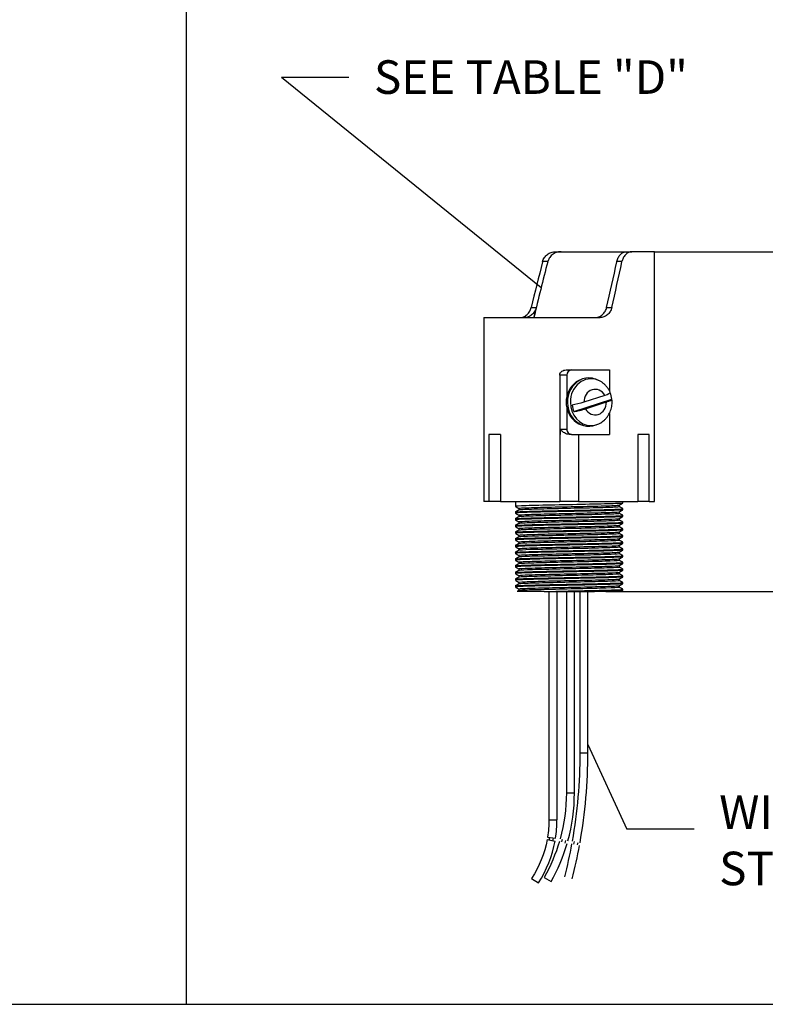
# Model space of a CAD drawing. Units: inches. Extents: x 0 to 17, y 0 to 11.
# Drawn here: x 8.2 to 11, y 3.9 to 7.6 of the extents above; entities that cross this region are included whole.
import ezdxf

# ---------------------------------------------------------------- set-up
doc = ezdxf.new("R2010")
doc.units = ezdxf.units.IN
doc.header["$MEASUREMENT"] = 0
doc.layers.add('DIMS', color=7, linetype='CONTINUOUS')
doc.layers.add('GEOM', color=7, linetype='CONTINUOUS')
doc.styles.add('blockfont', font='simplex.shx')

msp = doc.modelspace()

# ---------------------------------------------------------------- linework, layer by layer
at = {"layer": 'DIMS', "color": 7, "linetype": 'Continuous'}
for p, q in [((8.8, 10.7), (8.8, 3.9)), ((9.4057, 7.3507), (9.1557, 7.3507)), ((10.1216, 6.5676), (9.1557, 7.3507)), ((10.5434, 6.7018), (11.8811, 6.7018)), ((10.3625, 5.4368), (11.8811, 5.4368)), ((10.2959, 4.8668), (10.441, 4.5516)), ((10.691, 4.5516), (10.441, 4.5516)), ((0.3137, 3.9), (12.7937, 3.9))]:
    msp.add_line(p, q, dxfattribs=at)
for points in [[(10.1216, 6.5676), (10.0034, 6.6203), (10.0456, 6.6723), (10.1216, 6.5676)], [(10.2959, 4.8668), (10.3786, 4.7673), (10.3177, 4.7393), (10.2959, 4.8668)]]:
    msp.add_solid(points, dxfattribs=at)
at = {"layer": 'GEOM', "color": 7, "linetype": 'Continuous'}
for p, q in [((10.1758, 6.7018), (10.1959, 6.7018)), ((10.1959, 6.7018), (10.4391, 6.7018)), ((10.4391, 6.7018), (10.4593, 6.7018)), ((10.5434, 6.7018), (10.4593, 6.7018)), ((10.5434, 5.7718), (10.5434, 6.7018)), ((10.1465, 6.6648), (10.1272, 6.6648)), ((10.4227, 6.6648), (10.4035, 6.6648)), ((10.0846, 6.4939), (10.103, 6.4939)), ((10.3657, 6.4939), (10.3846, 6.4939)), ((9.9084, 6.4568), (9.9084, 5.7718)), ((9.9084, 6.4568), (10.341, 6.4568)), ((10.2173, 6.2418), (10.1909, 6.2418)), ((10.1909, 6.2418), (10.1909, 6.0218)), ((10.2145, 6.2618), (10.235, 6.2618)), ((10.2173, 6.2418), (10.2173, 6.1626)), ((10.235, 6.2618), (10.376, 6.2618)), ((10.376, 6.2618), (10.376, 6.1836)), ((10.3325, 6.224), (10.3254, 6.2268)), ((10.3331, 6.2238), (10.3326, 6.224)), ((10.3588, 6.1665), (10.281, 6.1412)), ((10.2432, 6.1067), (10.3851, 6.1529)), ((10.2871, 6.1171), (10.3649, 6.1425)), ((10.2173, 6.1211), (10.2173, 6.0418)), ((10.376, 6.1), (10.376, 6.0218)), ((10.3254, 6.0568), (10.3325, 6.0597)), ((9.9274, 6.0218), (9.9274, 5.7718)), ((9.9701, 6.0218), (9.9274, 6.0218)), ((9.9701, 6.0218), (9.9701, 5.7718)), ((10.1909, 6.0218), (10.1909, 5.7718)), ((10.1942, 6.0218), (10.1909, 6.0218)), ((10.1942, 6.0418), (10.2173, 6.0418)), ((10.1942, 6.0218), (10.1942, 6.0418)), ((10.235, 6.0218), (10.226, 6.0218)), ((10.235, 6.0218), (10.376, 6.0218)), ((10.2609, 6.0218), (10.2609, 5.7718)), ((10.5243, 6.0218), (10.4817, 6.0218)), ((10.4817, 6.0218), (10.4817, 5.7718)), ((10.5243, 5.7718), (10.5243, 6.0218)), ((9.9274, 5.7718), (9.9084, 5.7718)), ((9.9701, 5.7718), (9.9274, 5.7718)), ((9.9701, 5.7718), (10.1909, 5.7718)), ((10.0259, 5.7718), (10.0259, 5.7535)), ((10.2609, 5.7718), (10.1909, 5.7718)), ((10.2609, 5.7718), (10.4817, 5.7718)), ((10.4134, 5.7524), (10.4134, 5.7587)), ((10.4259, 5.766), (10.4259, 5.7718)), ((10.5243, 5.7718), (10.4817, 5.7718)), ((10.5243, 5.7718), (10.5434, 5.7718)), ((10.0259, 5.7326), (10.0259, 5.7285)), ((10.0384, 5.7463), (10.0384, 5.7399)), ((10.0384, 5.7213), (10.0384, 5.7149)), ((10.4134, 5.7274), (10.4134, 5.7337)), ((10.4259, 5.741), (10.4259, 5.7451)), ((10.4259, 5.716), (10.4259, 5.7201)), ((10.0259, 5.7076), (10.0259, 5.7035)), ((10.0259, 5.6826), (10.0259, 5.6785)), ((10.0384, 5.6963), (10.0384, 5.6899)), ((10.4134, 5.7023), (10.4134, 5.7087)), ((10.4134, 5.6774), (10.4134, 5.6837)), ((10.4259, 5.691), (10.4259, 5.6951)), ((10.0259, 5.6576), (10.0259, 5.6535)), ((10.0384, 5.6713), (10.0384, 5.6649)), ((10.0384, 5.6463), (10.0384, 5.6399)), ((10.4134, 5.6524), (10.4134, 5.6587)), ((10.4259, 5.666), (10.4259, 5.6701)), ((10.4259, 5.641), (10.4259, 5.6451)), ((10.0259, 5.6326), (10.0259, 5.6285)), ((10.0384, 5.6213), (10.0384, 5.6149)), ((10.4134, 5.6273), (10.4134, 5.6337)), ((10.4134, 5.6024), (10.4134, 5.6087)), ((10.4259, 5.616), (10.4259, 5.6201)), ((10.0259, 5.6076), (10.0259, 5.6035)), ((10.0259, 5.5826), (10.0259, 5.5785)), ((10.0384, 5.5963), (10.0384, 5.5899)), ((10.4134, 5.5774), (10.4134, 5.5837)), ((10.4259, 5.591), (10.4259, 5.5951)), ((10.0259, 5.5576), (10.0259, 5.5535)), ((10.0384, 5.5713), (10.0384, 5.5649)), ((10.0384, 5.5463), (10.0384, 5.5399)), ((10.4134, 5.5524), (10.4134, 5.5587)), ((10.4259, 5.566), (10.4259, 5.5701)), ((10.4259, 5.541), (10.4259, 5.5451)), ((10.0259, 5.5326), (10.0259, 5.5285)), ((10.0259, 5.5076), (10.0259, 5.5035)), ((10.0384, 5.5213), (10.0384, 5.5149)), ((10.4134, 5.5274), (10.4134, 5.5337)), ((10.4134, 5.5023), (10.4134, 5.5087)), ((10.4259, 5.516), (10.4259, 5.5201)), ((10.0259, 5.4826), (10.0259, 5.4785)), ((10.0384, 5.4963), (10.0384, 5.4899)), ((10.0384, 5.4713), (10.0384, 5.4649)), ((10.4134, 5.4774), (10.4134, 5.4837)), ((10.4259, 5.491), (10.4259, 5.4951)), ((10.4259, 5.466), (10.4259, 5.4701)), ((10.0259, 5.4576), (10.0259, 5.4535)), ((10.0384, 5.4463), (10.0384, 5.4399)), ((10.1327, 5.4368), (10.3201, 5.4368)), ((10.1509, 5.4368), (10.1509, 4.5868)), ((10.1809, 4.5868), (10.1809, 5.4368)), ((10.2159, 5.4368), (10.2159, 4.6868)), ((10.2459, 4.6868), (10.2459, 5.4368)), ((10.2659, 5.4368), (10.2659, 4.8368)), ((10.2959, 4.8368), (10.2959, 5.4368)), ((10.4134, 5.4524), (10.4134, 5.4587)), ((10.4259, 5.441), (10.4259, 5.4451)), ((10.2659, 4.8368), (10.2959, 4.8368)), ((10.2159, 4.6868), (10.2459, 4.6868)), ((10.1509, 4.5868), (10.1809, 4.5868)), ((10.1441, 4.5133), (10.1736, 4.5078)), ((10.1458, 4.5228), (10.1754, 4.518)), ((10.0865, 4.3685), (10.1117, 4.3522)), ((10.1329, 4.3718), (10.1591, 4.357))]:
    msp.add_line(p, q, dxfattribs=at)
at = {"layer": 'GEOM', "color": 7, "linetype": 'Continuous', "extrusion": (0, 0, -1)}
for centre, radius, start, end in [((-8.3658, 4.8368), 1.9001, 180, 189.9983), ((-9.5761, 4.6868), 0.6397, 180, 195.4691), ((-9.7482, 4.5868), 0.4026, 180, 189.1506), ((-9.7482, 4.5868), 0.4026, 190.5225, 212.8432), ((-9.7482, 4.5868), 0.4101, 189.1506, 190.5225), ((-9.5761, 4.6868), 0.6472, 195.4691, 196.3489), ((-9.5761, 4.6868), 0.6397, 196.3489, 209.5006), ((-8.3658, 4.8368), 1.9001, 190.2975, 194.0833), ((-8.3658, 4.8368), 1.9076, 189.9983, 190.2975)]:
    msp.add_arc(centre, radius, start, end, dxfattribs=at)
at = {"layer": 'GEOM', "color": 7, "linetype": 'Continuous'}
for centre, radius, start, end in [((8.3658, 4.8368), 1.9301, 350.0017, 0), ((9.5761, 4.6868), 0.6697, 344.5309, 0), ((9.7482, 4.5868), 0.4326, 350.8494, 0), ((9.7482, 4.5868), 0.4251, 349.4775, 350.8494), ((9.5761, 4.6868), 0.6622, 343.6511, 344.5309), ((9.7482, 4.5868), 0.4326, 327.1568, 349.4775), ((9.5761, 4.6868), 0.6697, 330.4994, 343.6511), ((8.3658, 4.8368), 1.9301, 345.9167, 349.7025), ((8.3658, 4.8368), 1.9226, 349.7025, 350.0017)]:
    msp.add_arc(centre, radius, start, end, dxfattribs=at)
for centre, major_axis, ratio, start_param, end_param in [((10.2259, 6.4568), (0.284, 1.1844), 0.119864, 1.423126, 1.568247), ((10.2259, 6.4568), (0.2482, 1.0352), 0.119864, 1.39737, 1.599528), ((10.2259, 6.4568), (0.2482, 1.0352), 0.119864, 4.776912, 4.943279), ((10.2259, 6.4568), (0.284, 1.1844), 0.119864, 4.772401, 4.917523), ((10.2233, 6.4484), (0.2482, 1.0352), 0.119864, 1.555591, 1.591389), ((10.2993, 6.1418), (0, 0.09), 0.881242, 0, 3.476568), ((10.235, 6.2418), (0, 0.02), 0.881242, 0, 1.570796), ((10.3073, 6.1418), (0, -0.087), 0.881242, 2.806524, 4.712394), ((10.2993, 6.1418), (0, 0.09), 0.881242, 5.948218, 6.283185), ((10.2922, 6.1418), (0, 0.0875), 0.881242, 0.272505, 1.331178), ((10.2922, 6.1418), (0, 0.0875), 0.881242, 1.331178, 1.810415), ((10.323, 6.1418), (0, 0.0476), 0.881242, 5.25725, 7.867626), ((10.3111, 6.1418), (0, -0.0847), 0.881242, 1.701929, 1.998169), ((10.3073, 6.1418), (0, -0.087), 0.881242, 4.712394, 6.283185), ((10.3111, 6.1418), (0, -0.0847), 0.881242, 4.843522, 5.139761), ((10.323, 6.1418), (0, 0.0476), 0.881242, 2.115658, 4.726033), ((10.2922, 6.1418), (0, 0.0875), 0.881242, 1.810415, 2.869088), ((10.3073, 6.1418), (0, -0.087), 0.881242, 0, 0.3387), ((10.235, 6.0418), (0, 0.02), 0.881242, 1.570796, 3.141593)]:
    msp.add_ellipse(centre, major_axis=major_axis, ratio=ratio, start_param=start_param, end_param=end_param, dxfattribs=at)
for points, knots in [([(10.1272, 6.6648), (10.1286, 6.6701), (10.1309, 6.6753), (10.1369, 6.6844), (10.1407, 6.6885), (10.1494, 6.695), (10.1544, 6.6976), (10.1647, 6.701), (10.1703, 6.7018), (10.1758, 6.7018)], [0, 0, 0, 0, 0.249512, 0.249512, 0.498927, 0.498927, 0.749896, 0.749896, 1, 1, 1, 1]), ([(10.1959, 6.7018), (10.1899, 6.7018), (10.1839, 6.7009), (10.1726, 6.697), (10.1672, 6.694), (10.1583, 6.6866), (10.1545, 6.6822), (10.1494, 6.6734), (10.1476, 6.6691), (10.1465, 6.6648)], [0, 0, 0, 0, 0.270182, 0.270182, 0.541321, 0.541321, 0.798657, 0.798657, 1, 1, 1, 1]), ([(10.4035, 6.6648), (10.4046, 6.6701), (10.4064, 6.6752), (10.4112, 6.6843), (10.4141, 6.6884), (10.4206, 6.6949), (10.4242, 6.6975), (10.4316, 6.7009), (10.4355, 6.7018), (10.4391, 6.7018)], [0, 0, 0, 0, 0.24685, 0.24685, 0.493575, 0.493575, 0.742295, 0.742295, 1, 1, 1, 1]), ([(10.4593, 6.7018), (10.4553, 6.7018), (10.4511, 6.7009), (10.4431, 6.697), (10.4391, 6.6941), (10.4323, 6.6868), (10.4293, 6.6824), (10.4251, 6.6736), (10.4237, 6.6692), (10.4227, 6.6648)], [0, 0, 0, 0, 0.267053, 0.267053, 0.534811, 0.534811, 0.792413, 0.792413, 1, 1, 1, 1]), ([(10.0431, 6.4568), (10.0477, 6.4568), (10.0523, 6.4578), (10.0612, 6.4614), (10.0656, 6.4642), (10.0732, 6.471), (10.0765, 6.4753), (10.0816, 6.4842), (10.0835, 6.489), (10.0846, 6.4939)], [0, 0, 0, 0, 0.255879, 0.255879, 0.511817, 0.511817, 0.767153, 0.767153, 1, 1, 1, 1]), ([(10.103, 6.4939), (10.1017, 6.4885), (10.0996, 6.4833), (10.0939, 6.474), (10.0904, 6.4699), (10.0826, 6.4633), (10.0782, 6.4607), (10.0697, 6.4576), (10.0655, 6.4568), (10.0615, 6.4568)], [0, 0, 0, 0, 0.25733, 0.25733, 0.5147, 0.5147, 0.771258, 0.771258, 1, 1, 1, 1]), ([(10.322, 6.4568), (10.3272, 6.4568), (10.3324, 6.4578), (10.342, 6.4614), (10.3466, 6.4641), (10.3543, 6.471), (10.3577, 6.4752), (10.3627, 6.4842), (10.3646, 6.4889), (10.3657, 6.4939)], [0, 0, 0, 0, 0.255273, 0.255273, 0.510623, 0.510623, 0.765185, 0.765185, 1, 1, 1, 1]), ([(10.3846, 6.4939), (10.3834, 6.4885), (10.3813, 6.4833), (10.3758, 6.474), (10.3722, 6.4699), (10.3642, 6.4633), (10.3596, 6.4607), (10.3503, 6.4576), (10.3457, 6.4568), (10.341, 6.4568)], [0, 0, 0, 0, 0.257351, 0.257351, 0.514737, 0.514737, 0.771453, 0.771453, 1, 1, 1, 1]), ([(10.1909, 6.2418), (10.1909, 6.2438), (10.1912, 6.2458), (10.1926, 6.2495), (10.1936, 6.2512), (10.1961, 6.2544), (10.1976, 6.2559), (10.2013, 6.2585), (10.2035, 6.2596), (10.2086, 6.2613), (10.2116, 6.2618), (10.2145, 6.2618)], [0, 0, 0, 0, 0.172418, 0.172418, 0.343947, 0.343947, 0.527619, 0.527619, 0.742666, 0.742666, 1, 1, 1, 1]), ([(10.3792, 6.1766), (10.3789, 6.1773), (10.3775, 6.1813), (10.3738, 6.1881), (10.3682, 6.1967), (10.3616, 6.2045), (10.3542, 6.2114), (10.3461, 6.2173), (10.339, 6.2213), (10.3345, 6.2231), (10.3331, 6.2236)], [0, 0, 0, 0, 0.03495, 0.186049, 0.336881, 0.487235, 0.636906, 0.785718, 0.933555, 1, 1, 1, 1]), ([(10.3328, 6.0599), (10.3351, 6.0607), (10.3403, 6.063), (10.348, 6.0676), (10.3558, 6.0735), (10.3628, 6.0804), (10.3691, 6.0881), (10.3745, 6.0966), (10.3789, 6.1056), (10.3824, 6.1153), (10.3847, 6.1253), (10.3858, 6.1342), (10.386, 6.1397), (10.386, 6.1418)], [0, 0, 0, 0, 0.072544, 0.167001, 0.261824, 0.357122, 0.452964, 0.549375, 0.646345, 0.743835, 0.841786, 0.940132, 1, 1, 1, 1]), ([(10.3649, 6.1425), (10.3652, 6.1426), (10.3656, 6.1427), (10.37, 6.1442), (10.3738, 6.1455), (10.3796, 6.148), (10.3819, 6.1491), (10.3848, 6.151), (10.3855, 6.1518), (10.3854, 6.1526), (10.3853, 6.1528), (10.3851, 6.1529)], [0, 0, 0, 0, 0.023142, 0.023142, 0.334198, 0.334198, 0.627235, 0.627235, 0.911345, 0.911345, 1, 1, 1, 1]), ([(10.2432, 6.1067), (10.2441, 6.1068), (10.2451, 6.107), (10.2497, 6.1077), (10.2538, 6.1085), (10.2621, 6.1103), (10.2666, 6.1113), (10.2753, 6.1136), (10.2796, 6.1148), (10.2848, 6.1164), (10.286, 6.1168), (10.2871, 6.1171)], [0, 0, 0, 0, 0.076358, 0.076358, 0.354576, 0.354576, 0.634439, 0.634439, 0.917799, 0.917799, 1, 1, 1, 1]), ([(10.226, 6.0218), (10.2232, 6.0218), (10.2204, 6.0223), (10.2143, 6.024), (10.2111, 6.0255), (10.2042, 6.0296), (10.2008, 6.0324), (10.1973, 6.0361), (10.1967, 6.0368), (10.1958, 6.0381), (10.1954, 6.0386), (10.1948, 6.0396), (10.1945, 6.0402), (10.1942, 6.0411), (10.1942, 6.0413), (10.1942, 6.0417), (10.1942, 6.0417), (10.1942, 6.0418)], [0, 0, 0, 0, 0.192645, 0.192645, 0.44282, 0.44282, 0.79385, 0.79385, 0.87503, 0.87503, 0.926163, 0.926163, 0.978004, 0.978004, 0.994489, 0.994489, 1, 1, 1, 1]), ([(10.4257, 5.7659), (10.4243, 5.7653), (10.4153, 5.7648), (10.3773, 5.7631), (10.3429, 5.7624), (10.2613, 5.7606), (10.2158, 5.7596), (10.1305, 5.758), (10.0928, 5.7569), (10.04, 5.7554), (10.0258, 5.7544), (10.0259, 5.7535)], [0, 0, 0, 0, 0.154919, 0.154919, 0.367034, 0.367034, 0.57915, 0.57915, 0.791265, 0.791265, 1, 1, 1, 1]), ([(10.0385, 5.7463), (10.0384, 5.7465), (10.0392, 5.7468), (10.0475, 5.748), (10.0675, 5.7487), (10.1256, 5.7504), (10.1641, 5.7514), (10.2439, 5.7529), (10.2854, 5.754), (10.3551, 5.7555), (10.3829, 5.7565), (10.4072, 5.7578), (10.4121, 5.7582), (10.4131, 5.7587)], [0, 0, 0, 0, 0.054385, 0.054385, 0.262434, 0.262434, 0.470483, 0.470483, 0.678533, 0.678533, 0.886582, 0.886582, 1, 1, 1, 1]), ([(10.4258, 5.7409), (10.4255, 5.7407), (10.4247, 5.7406), (10.4162, 5.7397), (10.3948, 5.7386), (10.3302, 5.7369), (10.2886, 5.7361), (10.2008, 5.7342), (10.1563, 5.7336), (10.0818, 5.7317), (10.053, 5.731), (10.0297, 5.7295), (10.0257, 5.729), (10.026, 5.7286)], [0, 0, 0, 0, 0.040741, 0.040741, 0.251675, 0.251675, 0.462608, 0.462608, 0.673541, 0.673541, 0.884474, 0.884474, 1, 1, 1, 1]), ([(10.026, 5.7327), (10.0265, 5.7331), (10.0307, 5.7335), (10.0526, 5.7347), (10.0793, 5.7357), (10.1469, 5.7371), (10.1886, 5.7382), (10.2705, 5.7398), (10.3115, 5.7404), (10.3777, 5.7423), (10.4029, 5.7429), (10.4228, 5.7442), (10.4261, 5.7447), (10.4258, 5.7451)], [0, 0, 0, 0, 0.105912, 0.105912, 0.302999, 0.302999, 0.500085, 0.500085, 0.697172, 0.697172, 0.894259, 0.894259, 1, 1, 1, 1]), ([(10.026, 5.7077), (10.0268, 5.7083), (10.0341, 5.7088), (10.0659, 5.7102), (10.0963, 5.7111), (10.1688, 5.7126), (10.2114, 5.7137), (10.2929, 5.7151), (10.3317, 5.716), (10.3923, 5.7177), (10.4133, 5.7183), (10.4246, 5.7196), (10.4259, 5.7198), (10.4258, 5.7201)], [0, 0, 0, 0, 0.141713, 0.141713, 0.339341, 0.339341, 0.536969, 0.536969, 0.734597, 0.734597, 0.932225, 0.932225, 1, 1, 1, 1]), ([(10.0384, 5.7213), (10.0384, 5.7213), (10.0384, 5.7213), (10.0387, 5.7222), (10.0524, 5.7232), (10.1011, 5.7247), (10.1361, 5.7258), (10.2136, 5.7273), (10.2557, 5.7283), (10.3311, 5.73), (10.3634, 5.7307), (10.4025, 5.7325), (10.4122, 5.733), (10.4133, 5.7337)], [0, 0, 0, 0, 0.002454, 0.002454, 0.209611, 0.209611, 0.416767, 0.416767, 0.623924, 0.623924, 0.83108, 0.83108, 1, 1, 1, 1]), ([(10.4133, 5.7523), (10.4136, 5.7518), (10.4095, 5.7513), (10.3873, 5.7499), (10.3613, 5.7492), (10.2954, 5.7474), (10.2551, 5.7468), (10.1766, 5.745), (10.1377, 5.7441), (10.0768, 5.7426), (10.0543, 5.7415), (10.0408, 5.7405), (10.0388, 5.7402), (10.0385, 5.7399)], [0, 0, 0, 0, 0.11929, 0.11929, 0.321062, 0.321062, 0.522834, 0.522834, 0.724606, 0.724606, 0.926378, 0.926378, 1, 1, 1, 1]), ([(10.4134, 5.7273), (10.4136, 5.7268), (10.4088, 5.7262), (10.3838, 5.7248), (10.3568, 5.7241), (10.2894, 5.7223), (10.2489, 5.7217), (10.1706, 5.7198), (10.1321, 5.719), (10.073, 5.7174), (10.0516, 5.7164), (10.0403, 5.7154), (10.0388, 5.7152), (10.0385, 5.7149)], [0, 0, 0, 0, 0.129618, 0.129618, 0.331768, 0.331768, 0.533919, 0.533919, 0.736069, 0.736069, 0.93822, 0.93822, 1, 1, 1, 1]), ([(10.4258, 5.6909), (10.4256, 5.6908), (10.4254, 5.6907), (10.4208, 5.6899), (10.4021, 5.689), (10.3417, 5.6871), (10.3015, 5.6865), (10.2142, 5.6845), (10.1693, 5.6839), (10.0917, 5.682), (10.0607, 5.6812), (10.0314, 5.6798), (10.0257, 5.6791), (10.026, 5.6785)], [0, 0, 0, 0, 0.019629, 0.019629, 0.230548, 0.230548, 0.441467, 0.441467, 0.652387, 0.652387, 0.863306, 0.863306, 1, 1, 1, 1]), ([(10.4257, 5.716), (10.425, 5.7154), (10.4181, 5.7149), (10.3862, 5.7134), (10.3532, 5.7126), (10.2748, 5.7109), (10.2286, 5.7098), (10.143, 5.7083), (10.1029, 5.7072), (10.0458, 5.7056), (10.0285, 5.7047), (10.026, 5.7037), (10.0259, 5.7036), (10.0259, 5.7035)], [0, 0, 0, 0, 0.138715, 0.138715, 0.349674, 0.349674, 0.560633, 0.560633, 0.771592, 0.771592, 0.982551, 0.982551, 1, 1, 1, 1]), ([(10.026, 5.6828), (10.0271, 5.6835), (10.0385, 5.684), (10.0812, 5.6858), (10.1146, 5.6864), (10.1915, 5.6881), (10.234, 5.689), (10.3144, 5.6905), (10.3507, 5.6915), (10.4044, 5.693), (10.4212, 5.6938), (10.4256, 5.6949), (10.4259, 5.695), (10.4259, 5.6951)], [0, 0, 0, 0, 0.177495, 0.177495, 0.375678, 0.375678, 0.573861, 0.573861, 0.772045, 0.772045, 0.970228, 0.970228, 1, 1, 1, 1]), ([(10.0385, 5.6713), (10.0382, 5.6718), (10.0416, 5.6723), (10.0619, 5.6737), (10.0873, 5.6743), (10.1547, 5.6762), (10.1949, 5.6768), (10.2757, 5.6787), (10.3149, 5.6796), (10.3768, 5.6811), (10.3991, 5.6822), (10.4113, 5.6832), (10.4129, 5.6835), (10.4132, 5.6837)], [0, 0, 0, 0, 0.11035, 0.11035, 0.316602, 0.316602, 0.522854, 0.522854, 0.729105, 0.729105, 0.935357, 0.935357, 1, 1, 1, 1]), ([(10.0384, 5.6963), (10.0384, 5.697), (10.046, 5.6978), (10.0797, 5.6992), (10.1102, 5.7001), (10.1836, 5.7018), (10.2251, 5.7025), (10.3046, 5.7044), (10.3406, 5.7051), (10.3938, 5.7069), (10.4099, 5.7077), (10.4131, 5.7086), (10.4132, 5.7086), (10.4133, 5.7087)], [0, 0, 0, 0, 0.159538, 0.159538, 0.366507, 0.366507, 0.573475, 0.573475, 0.780443, 0.780443, 0.987412, 0.987412, 1, 1, 1, 1]), ([(10.4133, 5.7023), (10.4134, 5.7017), (10.4077, 5.7011), (10.3804, 5.6997), (10.3522, 5.6989), (10.2838, 5.6971), (10.2429, 5.6965), (10.1647, 5.6947), (10.127, 5.6939), (10.0693, 5.6923), (10.0492, 5.6913), (10.0399, 5.6904), (10.0388, 5.6902), (10.0385, 5.69)], [0, 0, 0, 0, 0.138439, 0.138439, 0.341218, 0.341218, 0.543996, 0.543996, 0.746775, 0.746775, 0.949553, 0.949553, 1, 1, 1, 1]), ([(10.4257, 5.666), (10.4251, 5.6655), (10.4201, 5.6651), (10.3943, 5.6638), (10.3636, 5.6628), (10.2879, 5.6612), (10.2422, 5.66), (10.1557, 5.6585), (10.114, 5.6575), (10.0527, 5.6558), (10.0325, 5.655), (10.0264, 5.6538), (10.0259, 5.6537), (10.0259, 5.6535)], [0, 0, 0, 0, 0.117171, 0.117171, 0.328194, 0.328194, 0.539216, 0.539216, 0.750239, 0.750239, 0.961262, 0.961262, 1, 1, 1, 1]), ([(10.026, 5.6578), (10.0261, 5.6578), (10.0262, 5.6579), (10.0296, 5.6587), (10.0455, 5.6594), (10.0986, 5.6613), (10.1345, 5.6618), (10.2141, 5.6637), (10.2572, 5.6644), (10.3341, 5.6659), (10.3682, 5.667), (10.4135, 5.6684), (10.4259, 5.6694), (10.4259, 5.6701)], [0, 0, 0, 0, 0.013702, 0.013702, 0.212233, 0.212233, 0.410764, 0.410764, 0.609294, 0.609294, 0.807825, 0.807825, 1, 1, 1, 1]), ([(10.026, 5.6328), (10.0264, 5.633), (10.0275, 5.6331), (10.0371, 5.634), (10.0577, 5.635), (10.1169, 5.6366), (10.1559, 5.6373), (10.2368, 5.6392), (10.2798, 5.6398), (10.3529, 5.6415), (10.3837, 5.6423), (10.4181, 5.6437), (10.426, 5.6445), (10.4259, 5.6451)], [0, 0, 0, 0, 0.048453, 0.048453, 0.247014, 0.247014, 0.445574, 0.445574, 0.644135, 0.644135, 0.842696, 0.842696, 1, 1, 1, 1]), ([(10.0384, 5.6463), (10.0383, 5.6465), (10.0392, 5.6468), (10.0483, 5.648), (10.0682, 5.6487), (10.1272, 5.6505), (10.1655, 5.6514), (10.2456, 5.6529), (10.287, 5.654), (10.3561, 5.6556), (10.3839, 5.6565), (10.4079, 5.6578), (10.4125, 5.6583), (10.4132, 5.6588)], [0, 0, 0, 0, 0.058152, 0.058152, 0.264515, 0.264515, 0.470878, 0.470878, 0.677241, 0.677241, 0.883604, 0.883604, 1, 1, 1, 1]), ([(10.4133, 5.6773), (10.4134, 5.6767), (10.4068, 5.676), (10.3767, 5.6746), (10.3478, 5.6738), (10.2778, 5.672), (10.2373, 5.6714), (10.1587, 5.6695), (10.1222, 5.6688), (10.0658, 5.6671), (10.047, 5.6662), (10.0395, 5.6653), (10.0387, 5.6651), (10.0385, 5.665)], [0, 0, 0, 0, 0.148113, 0.148113, 0.350822, 0.350822, 0.553532, 0.553532, 0.756241, 0.756241, 0.958951, 0.958951, 1, 1, 1, 1]), ([(10.4134, 5.6524), (10.4134, 5.6517), (10.406, 5.6509), (10.3728, 5.6495), (10.3433, 5.6486), (10.272, 5.6469), (10.2311, 5.6463), (10.1535, 5.6444), (10.1169, 5.6437), (10.0628, 5.642), (10.0449, 5.6411), (10.0392, 5.6402), (10.0387, 5.6401), (10.0385, 5.64)], [0, 0, 0, 0, 0.157864, 0.157864, 0.360882, 0.360882, 0.563899, 0.563899, 0.766916, 0.766916, 0.969934, 0.969934, 1, 1, 1, 1]), ([(10.4258, 5.6409), (10.4243, 5.6401), (10.4083, 5.6393), (10.3527, 5.6374), (10.314, 5.6368), (10.2278, 5.6348), (10.1825, 5.6341), (10.1022, 5.6323), (10.0691, 5.6314), (10.0335, 5.63), (10.0257, 5.6292), (10.0259, 5.6285)], [0, 0, 0, 0, 0.209443, 0.209443, 0.420586, 0.420586, 0.631729, 0.631729, 0.842871, 0.842871, 1, 1, 1, 1]), ([(10.4257, 5.616), (10.4252, 5.6156), (10.4218, 5.6152), (10.4016, 5.6141), (10.3733, 5.613), (10.3007, 5.6114), (10.2557, 5.6103), (10.1686, 5.6087), (10.1257, 5.6078), (10.0604, 5.606), (10.0374, 5.6053), (10.027, 5.604), (10.0259, 5.6038), (10.026, 5.6035)], [0, 0, 0, 0, 0.095191, 0.095191, 0.306228, 0.306228, 0.517265, 0.517265, 0.728302, 0.728302, 0.939339, 0.939339, 1, 1, 1, 1]), ([(10.0261, 5.6077), (10.0266, 5.608), (10.0295, 5.6084), (10.047, 5.6095), (10.0719, 5.6105), (10.137, 5.6119), (10.1778, 5.6129), (10.2599, 5.6146), (10.3012, 5.6152), (10.3703, 5.617), (10.3971, 5.6177), (10.4215, 5.619), (10.4261, 5.6196), (10.4258, 5.6201)], [0, 0, 0, 0, 0.0871, 0.0871, 0.284728, 0.284728, 0.482357, 0.482357, 0.679985, 0.679985, 0.877613, 0.877613, 1, 1, 1, 1]), ([(10.0384, 5.6213), (10.0384, 5.6213), (10.0384, 5.6213), (10.039, 5.6222), (10.053, 5.6232), (10.1023, 5.6247), (10.1375, 5.6258), (10.2151, 5.6274), (10.2576, 5.6283), (10.3322, 5.6301), (10.3648, 5.6308), (10.4026, 5.6325), (10.4122, 5.633), (10.4133, 5.6337)], [0, 0, 0, 0, 0.00497, 0.00497, 0.211983, 0.211983, 0.418995, 0.418995, 0.626007, 0.626007, 0.83302, 0.83302, 1, 1, 1, 1]), ([(10.0384, 5.5963), (10.0384, 5.597), (10.0463, 5.5978), (10.0806, 5.5992), (10.1118, 5.6001), (10.1849, 5.6018), (10.2273, 5.6025), (10.3056, 5.6045), (10.3422, 5.6051), (10.3943, 5.6069), (10.4104, 5.6078), (10.4131, 5.6086), (10.4132, 5.6086), (10.4133, 5.6087)], [0, 0, 0, 0, 0.161956, 0.161956, 0.369166, 0.369166, 0.576376, 0.576376, 0.783586, 0.783586, 0.990796, 0.990796, 1, 1, 1, 1]), ([(10.4134, 5.6274), (10.4133, 5.6267), (10.4048, 5.6258), (10.3691, 5.6244), (10.3382, 5.6235), (10.2664, 5.6218), (10.2249, 5.6211), (10.1481, 5.6192), (10.112, 5.6186), (10.0597, 5.6168), (10.043, 5.616), (10.0389, 5.6151), (10.0386, 5.6151), (10.0385, 5.615)], [0, 0, 0, 0, 0.167219, 0.167219, 0.370389, 0.370389, 0.573559, 0.573559, 0.77673, 0.77673, 0.9799, 0.9799, 1, 1, 1, 1]), ([(10.4258, 5.5909), (10.4245, 5.5901), (10.4116, 5.5895), (10.3631, 5.5876), (10.3259, 5.587), (10.2415, 5.5851), (10.1959, 5.5843), (10.1133, 5.5826), (10.0783, 5.5816), (10.036, 5.5802), (10.0259, 5.5792), (10.0259, 5.5785)], [0, 0, 0, 0, 0.189163, 0.189163, 0.400614, 0.400614, 0.612065, 0.612065, 0.823516, 0.823516, 1, 1, 1, 1]), ([(10.0261, 5.5827), (10.0271, 5.5832), (10.0327, 5.5836), (10.0593, 5.585), (10.0877, 5.5859), (10.1584, 5.5874), (10.1999, 5.5884), (10.2826, 5.5899), (10.3221, 5.5907), (10.3854, 5.5925), (10.4086, 5.5931), (10.4237, 5.5944), (10.4259, 5.5948), (10.4258, 5.5951)], [0, 0, 0, 0, 0.120576, 0.120576, 0.318994, 0.318994, 0.517412, 0.517412, 0.715831, 0.715831, 0.914249, 0.914249, 1, 1, 1, 1]), ([(10.0385, 5.5713), (10.0383, 5.5718), (10.0419, 5.5723), (10.0626, 5.5737), (10.0889, 5.5744), (10.1557, 5.5763), (10.197, 5.5769), (10.277, 5.5787), (10.3166, 5.5796), (10.3778, 5.5812), (10.3999, 5.5822), (10.4114, 5.5832), (10.4129, 5.5835), (10.4132, 5.5837)], [0, 0, 0, 0, 0.112248, 0.112248, 0.318905, 0.318905, 0.525561, 0.525561, 0.732218, 0.732218, 0.938875, 0.938875, 1, 1, 1, 1]), ([(10.4134, 5.5774), (10.4133, 5.5766), (10.4025, 5.5756), (10.3607, 5.5742), (10.3286, 5.5732), (10.2541, 5.5716), (10.2133, 5.5708), (10.1369, 5.569), (10.1027, 5.5684), (10.0543, 5.5665), (10.0401, 5.5658), (10.0385, 5.565)], [0, 0, 0, 0, 0.187698, 0.187698, 0.391286, 0.391286, 0.594873, 0.594873, 0.79846, 0.79846, 1, 1, 1, 1]), ([(10.4134, 5.6024), (10.4133, 5.6016), (10.4036, 5.6007), (10.3651, 5.5993), (10.3333, 5.5983), (10.2604, 5.5967), (10.219, 5.596), (10.1424, 5.5941), (10.1074, 5.5935), (10.0566, 5.5917), (10.0414, 5.5909), (10.0387, 5.5901), (10.0386, 5.5901), (10.0386, 5.59)], [0, 0, 0, 0, 0.177817, 0.177817, 0.381822, 0.381822, 0.585827, 0.585827, 0.789832, 0.789832, 0.993837, 0.993837, 1, 1, 1, 1]), ([(10.4257, 5.566), (10.4253, 5.5657), (10.4232, 5.5654), (10.4082, 5.5643), (10.3825, 5.5632), (10.3132, 5.5617), (10.2691, 5.5606), (10.1818, 5.5589), (10.1377, 5.5582), (10.0688, 5.5562), (10.0432, 5.5556), (10.028, 5.5542), (10.0259, 5.5539), (10.026, 5.5536)], [0, 0, 0, 0, 0.073362, 0.073362, 0.284319, 0.284319, 0.495275, 0.495275, 0.706232, 0.706232, 0.917189, 0.917189, 1, 1, 1, 1]), ([(10.4258, 5.5409), (10.4251, 5.5402), (10.4148, 5.5397), (10.373, 5.538), (10.3375, 5.5372), (10.2551, 5.5354), (10.2093, 5.5345), (10.125, 5.5329), (10.0881, 5.5318), (10.0388, 5.5303), (10.026, 5.5293), (10.0259, 5.5285)], [0, 0, 0, 0, 0.171542, 0.171542, 0.38227, 0.38227, 0.592997, 0.592997, 0.803725, 0.803725, 1, 1, 1, 1]), ([(10.026, 5.5578), (10.0273, 5.5584), (10.0365, 5.5589), (10.0738, 5.5605), (10.1054, 5.5612), (10.1804, 5.5628), (10.2232, 5.5639), (10.3038, 5.5653), (10.3419, 5.5663), (10.3986, 5.5679), (10.4177, 5.5686), (10.4252, 5.5697), (10.4259, 5.5699), (10.4258, 5.5701)], [0, 0, 0, 0, 0.156943, 0.156943, 0.355514, 0.355514, 0.554085, 0.554085, 0.752656, 0.752656, 0.951227, 0.951227, 1, 1, 1, 1]), ([(10.026, 5.5328), (10.0273, 5.5335), (10.0412, 5.5342), (10.0897, 5.536), (10.1249, 5.5366), (10.2028, 5.5384), (10.2463, 5.5392), (10.3245, 5.5407), (10.36, 5.5418), (10.4099, 5.5432), (10.4243, 5.5441), (10.4258, 5.5451), (10.4259, 5.5451), (10.4259, 5.5452)], [0, 0, 0, 0, 0.1948, 0.1948, 0.39316, 0.39316, 0.59152, 0.59152, 0.78988, 0.78988, 0.98824, 0.98824, 1, 1, 1, 1]), ([(10.0385, 5.5463), (10.0384, 5.5466), (10.0394, 5.5468), (10.0488, 5.5481), (10.0694, 5.5487), (10.1284, 5.5505), (10.1674, 5.5514), (10.2472, 5.5529), (10.2887, 5.5541), (10.3574, 5.5556), (10.3849, 5.5566), (10.408, 5.5579), (10.4125, 5.5583), (10.4132, 5.5587)], [0, 0, 0, 0, 0.059675, 0.059675, 0.266776, 0.266776, 0.473877, 0.473877, 0.680979, 0.680979, 0.88808, 0.88808, 1, 1, 1, 1]), ([(10.4134, 5.5524), (10.4134, 5.5515), (10.4014, 5.5506), (10.3564, 5.5491), (10.3233, 5.5481), (10.2486, 5.5465), (10.207, 5.5457), (10.132, 5.5439), (10.098, 5.5432), (10.0526, 5.5414), (10.0397, 5.5408), (10.0385, 5.54)], [0, 0, 0, 0, 0.197352, 0.197352, 0.400405, 0.400405, 0.603459, 0.603459, 0.806512, 0.806512, 1, 1, 1, 1]), ([(10.4257, 5.5159), (10.4254, 5.5157), (10.4243, 5.5155), (10.414, 5.5146), (10.3909, 5.5135), (10.3253, 5.5119), (10.2824, 5.511), (10.1952, 5.5091), (10.1502, 5.5085), (10.0778, 5.5065), (10.0497, 5.5059), (10.0292, 5.5045), (10.0259, 5.504), (10.026, 5.5036)], [0, 0, 0, 0, 0.051252, 0.051252, 0.262258, 0.262258, 0.473263, 0.473263, 0.684269, 0.684269, 0.895275, 0.895275, 1, 1, 1, 1]), ([(10.026, 5.5077), (10.0262, 5.5079), (10.0267, 5.508), (10.0331, 5.5088), (10.0517, 5.5097), (10.1076, 5.5115), (10.1454, 5.5121), (10.2259, 5.5139), (10.2686, 5.5146), (10.3443, 5.5162), (10.3762, 5.5171), (10.4161, 5.5185), (10.4259, 5.5194), (10.4259, 5.5202)], [0, 0, 0, 0, 0.034722, 0.034722, 0.232579, 0.232579, 0.430436, 0.430436, 0.628294, 0.628294, 0.826151, 0.826151, 1, 1, 1, 1]), ([(10.0384, 5.5213), (10.0384, 5.5213), (10.0384, 5.5214), (10.0394, 5.5223), (10.0539, 5.5232), (10.1036, 5.5248), (10.1391, 5.5259), (10.2169, 5.5274), (10.2591, 5.5284), (10.3338, 5.5301), (10.3658, 5.5308), (10.4034, 5.5325), (10.4125, 5.533), (10.4133, 5.5337)], [0, 0, 0, 0, 0.006979, 0.006979, 0.213738, 0.213738, 0.420497, 0.420497, 0.627256, 0.627256, 0.834015, 0.834015, 1, 1, 1, 1]), ([(10.0384, 5.4963), (10.0384, 5.497), (10.0466, 5.4978), (10.0818, 5.4992), (10.1131, 5.5002), (10.1868, 5.5019), (10.2287, 5.5026), (10.3075, 5.5045), (10.3431, 5.5051), (10.3955, 5.507), (10.4108, 5.5078), (10.4132, 5.5086), (10.4132, 5.5086), (10.4133, 5.5087)], [0, 0, 0, 0, 0.164618, 0.164618, 0.371898, 0.371898, 0.579179, 0.579179, 0.786459, 0.786459, 0.993739, 0.993739, 1, 1, 1, 1]), ([(10.4134, 5.5274), (10.4134, 5.5273), (10.4134, 5.5273), (10.4128, 5.5265), (10.3994, 5.5255), (10.3521, 5.524), (10.3179, 5.5229), (10.2427, 5.5214), (10.2009, 5.5205), (10.1267, 5.5188), (10.0937, 5.5181), (10.051, 5.5163), (10.0395, 5.5157), (10.0385, 5.515)], [0, 0, 0, 0, 0.00445, 0.00445, 0.207155, 0.207155, 0.40986, 0.40986, 0.612565, 0.612565, 0.81527, 0.81527, 1, 1, 1, 1]), ([(10.4134, 5.5024), (10.4134, 5.5023), (10.4133, 5.5022), (10.4114, 5.5013), (10.3967, 5.5004), (10.3474, 5.4989), (10.3127, 5.4978), (10.2364, 5.4963), (10.1954, 5.4954), (10.1213, 5.4936), (10.0896, 5.493), (10.0499, 5.4912), (10.0397, 5.4907), (10.0385, 5.49)], [0, 0, 0, 0, 0.01448, 0.01448, 0.217642, 0.217642, 0.420803, 0.420803, 0.623965, 0.623965, 0.827127, 0.827127, 1, 1, 1, 1]), ([(10.4258, 5.4659), (10.4256, 5.4658), (10.4251, 5.4657), (10.4189, 5.4648), (10.3986, 5.4638), (10.337, 5.4621), (10.2954, 5.4613), (10.2079, 5.4593), (10.1633, 5.4587), (10.0868, 5.4568), (10.0571, 5.4561), (10.0305, 5.4546), (10.0256, 5.4541), (10.0259, 5.4535)], [0, 0, 0, 0, 0.0296, 0.0296, 0.240383, 0.240383, 0.451166, 0.451166, 0.661948, 0.661948, 0.872731, 0.872731, 1, 1, 1, 1]), ([(10.4258, 5.491), (10.4252, 5.4904), (10.4173, 5.4899), (10.3821, 5.4883), (10.3486, 5.4875), (10.2686, 5.4857), (10.2228, 5.4847), (10.1371, 5.4832), (10.0983, 5.4821), (10.0427, 5.4805), (10.027, 5.4795), (10.0259, 5.4786), (10.0259, 5.4786), (10.0259, 5.4785)], [0, 0, 0, 0, 0.150671, 0.150671, 0.361335, 0.361335, 0.571999, 0.571999, 0.782663, 0.782663, 0.993327, 0.993327, 1, 1, 1, 1]), ([(10.026, 5.4577), (10.0268, 5.4581), (10.031, 5.4585), (10.0532, 5.4597), (10.0796, 5.4607), (10.1479, 5.4622), (10.1893, 5.4632), (10.2713, 5.4648), (10.3123, 5.4654), (10.3781, 5.4673), (10.4034, 5.4679), (10.4228, 5.4692), (10.426, 5.4697), (10.4258, 5.4701)], [0, 0, 0, 0, 0.104204, 0.104204, 0.302109, 0.302109, 0.500015, 0.500015, 0.69792, 0.69792, 0.895825, 0.895825, 1, 1, 1, 1]), ([(10.0261, 5.4827), (10.0265, 5.483), (10.0284, 5.4833), (10.0419, 5.4842), (10.0646, 5.4853), (10.1273, 5.4868), (10.1665, 5.4876), (10.2492, 5.4894), (10.2908, 5.49), (10.362, 5.4918), (10.3909, 5.4925), (10.4199, 5.4939), (10.4259, 5.4945), (10.4258, 5.4951)], [0, 0, 0, 0, 0.069556, 0.069556, 0.267378, 0.267378, 0.4652, 0.4652, 0.663021, 0.663021, 0.860843, 0.860843, 1, 1, 1, 1]), ([(10.0385, 5.4713), (10.0383, 5.4718), (10.0421, 5.4723), (10.0636, 5.4737), (10.0898, 5.4744), (10.1577, 5.4763), (10.1981, 5.4769), (10.2792, 5.4788), (10.3178, 5.4796), (10.379, 5.4812), (10.4005, 5.4823), (10.4116, 5.4832), (10.413, 5.4835), (10.4133, 5.4838)], [0, 0, 0, 0, 0.114954, 0.114954, 0.320852, 0.320852, 0.52675, 0.52675, 0.732648, 0.732648, 0.938546, 0.938546, 1, 1, 1, 1]), ([(10.4134, 5.4774), (10.4134, 5.4773), (10.4132, 5.4772), (10.4098, 5.4761), (10.3942, 5.4753), (10.3425, 5.4737), (10.3076, 5.4727), (10.2304, 5.4712), (10.1893, 5.4702), (10.1166, 5.4685), (10.0853, 5.4678), (10.0487, 5.4662), (10.0395, 5.4656), (10.0385, 5.465)], [0, 0, 0, 0, 0.024767, 0.024767, 0.227506, 0.227506, 0.430246, 0.430246, 0.632985, 0.632985, 0.835725, 0.835725, 1, 1, 1, 1]), ([(10.1327, 5.4368), (10.0812, 5.4368), (10.0441, 5.4368), (10.0338, 5.4368), (10.0331, 5.4368), (10.0331, 5.4368)], [0, 0, 0, 0, 0.867213, 0.867213, 1, 1, 1, 1]), ([(10.0384, 5.4463), (10.0384, 5.4466), (10.0395, 5.4468), (10.0493, 5.4481), (10.0702, 5.4487), (10.1296, 5.4506), (10.1685, 5.4514), (10.2488, 5.453), (10.2901, 5.4541), (10.3587, 5.4556), (10.3858, 5.4566), (10.4083, 5.4579), (10.4125, 5.4583), (10.4132, 5.4588)], [0, 0, 0, 0, 0.062518, 0.062518, 0.269367, 0.269367, 0.476215, 0.476215, 0.683064, 0.683064, 0.889913, 0.889913, 1, 1, 1, 1]), ([(10.4134, 5.4524), (10.4134, 5.4522), (10.413, 5.4521), (10.4081, 5.451), (10.391, 5.4502), (10.338, 5.4486), (10.3018, 5.4476), (10.2247, 5.4461), (10.1832, 5.4451), (10.1118, 5.4434), (10.0812, 5.4427), (10.0476, 5.4411), (10.0395, 5.4406), (10.0385, 5.44)], [0, 0, 0, 0, 0.035295, 0.035295, 0.238156, 0.238156, 0.441018, 0.441018, 0.643879, 0.643879, 0.84674, 0.84674, 1, 1, 1, 1]), ([(10.1327, 5.4368), (10.1695, 5.4376), (10.2122, 5.4387), (10.2934, 5.4401), (10.3325, 5.441), (10.3925, 5.4427), (10.4135, 5.4433), (10.4247, 5.4446), (10.426, 5.4449), (10.4259, 5.4451)], [0, 0, 0, 0, 0.298999, 0.298999, 0.597997, 0.597997, 0.896996, 0.896996, 1, 1, 1, 1]), ([(10.4257, 5.441), (10.4252, 5.4405), (10.4194, 5.44), (10.3906, 5.4386), (10.3592, 5.4376), (10.3201, 5.4368)], [0, 0, 0, 0, 0.380311, 0.380311, 1, 1, 1, 1]), ([(10.4187, 5.4368), (10.4187, 5.4368), (10.418, 5.4368), (10.4079, 5.4368), (10.3715, 5.4368), (10.3201, 5.4368)], [0, 0, 0, 0, 0.132221, 0.132221, 1, 1, 1, 1])]:
    msp.add_open_spline(points, degree=3, knots=knots, dxfattribs=at)
for points, degree in [([(10.3793, 6.1766), (10.3799, 6.1748), (10.3717, 6.1707), (10.3588, 6.1665)], 3), ([(10.281, 6.1412), (10.2674, 6.1367), (10.2493, 6.1324), (10.2371, 6.1308)], 3), ([(10.386, 6.1418), (10.3861, 6.1472), (10.3853, 6.1524)], 2), ([(10.413, 5.7585), (10.4193, 5.7622), (10.4256, 5.7658)], 2), ([(10.0386, 5.7401), (10.0321, 5.7363), (10.0255, 5.7325)], 2), ([(10.026, 5.7534), (10.0322, 5.7498), (10.0384, 5.7462)], 2), ([(10.026, 5.7284), (10.0322, 5.7248), (10.0384, 5.7212)], 2), ([(10.4131, 5.7336), (10.4194, 5.7372), (10.4257, 5.7408)], 2), ([(10.4262, 5.745), (10.4198, 5.7487), (10.4134, 5.7524)], 2), ([(10.4262, 5.72), (10.4198, 5.7237), (10.4134, 5.7274)], 2), ([(10.0387, 5.7151), (10.0321, 5.7113), (10.0256, 5.7075)], 2), ([(10.0387, 5.6901), (10.0321, 5.6863), (10.0256, 5.6825)], 2), ([(10.0261, 5.7033), (10.0323, 5.6998), (10.0384, 5.6962)], 2), ([(10.4131, 5.7086), (10.4194, 5.7122), (10.4257, 5.7159)], 2), ([(10.4131, 5.6836), (10.4194, 5.6872), (10.4257, 5.6908)], 2), ([(10.4262, 5.695), (10.4198, 5.6987), (10.4134, 5.7024)], 2), ([(10.0387, 5.6651), (10.0321, 5.6613), (10.0256, 5.6575)], 2), ([(10.0261, 5.6784), (10.0322, 5.6748), (10.0384, 5.6712)], 2), ([(10.0261, 5.6533), (10.0323, 5.6498), (10.0384, 5.6462)], 2), ([(10.4131, 5.6586), (10.4194, 5.6622), (10.4257, 5.6659)], 2), ([(10.4262, 5.67), (10.4198, 5.6737), (10.4134, 5.6774)], 2), ([(10.4262, 5.6451), (10.4198, 5.6487), (10.4134, 5.6524)], 2), ([(10.0387, 5.6401), (10.0322, 5.6363), (10.0256, 5.6326)], 2), ([(10.0387, 5.6151), (10.0321, 5.6113), (10.0256, 5.6075)], 2), ([(10.0261, 5.6283), (10.0322, 5.6248), (10.0384, 5.6212)], 2), ([(10.4131, 5.6336), (10.4194, 5.6372), (10.4257, 5.6408)], 2), ([(10.4131, 5.6086), (10.4194, 5.6122), (10.4257, 5.6159)], 2), ([(10.4262, 5.6201), (10.4198, 5.6237), (10.4134, 5.6274)], 2), ([(10.0388, 5.5901), (10.0322, 5.5864), (10.0257, 5.5826)], 2), ([(10.0261, 5.6033), (10.0322, 5.5998), (10.0384, 5.5962)], 2), ([(10.0261, 5.5783), (10.0322, 5.5748), (10.0384, 5.5712)], 2), ([(10.4131, 5.5836), (10.4194, 5.5872), (10.4256, 5.5908)], 2), ([(10.4262, 5.595), (10.4198, 5.5987), (10.4134, 5.6024)], 2), ([(10.4261, 5.5701), (10.4197, 5.5738), (10.4134, 5.5774)], 2), ([(10.0387, 5.5651), (10.0322, 5.5613), (10.0256, 5.5576)], 2), ([(10.0386, 5.5401), (10.0321, 5.5363), (10.0256, 5.5325)], 2), ([(10.0261, 5.5533), (10.0322, 5.5498), (10.0384, 5.5462)], 2), ([(10.4131, 5.5585), (10.4194, 5.5622), (10.4258, 5.5659)], 2), ([(10.4131, 5.5336), (10.4194, 5.5372), (10.4257, 5.5408)], 2), ([(10.4262, 5.545), (10.4198, 5.5487), (10.4134, 5.5524)], 2), ([(10.0386, 5.5151), (10.0321, 5.5113), (10.0255, 5.5075)], 2), ([(10.0261, 5.5283), (10.0322, 5.5248), (10.0384, 5.5212)], 2), ([(10.0261, 5.5033), (10.0322, 5.4998), (10.0384, 5.4962)], 2), ([(10.4131, 5.5085), (10.4194, 5.5122), (10.4257, 5.5159)], 2), ([(10.4262, 5.52), (10.4198, 5.5237), (10.4134, 5.5274)], 2), ([(10.4262, 5.495), (10.4198, 5.4987), (10.4134, 5.5024)], 2), ([(10.0387, 5.4901), (10.0321, 5.4863), (10.0256, 5.4825)], 2), ([(10.0387, 5.4651), (10.0321, 5.4613), (10.0256, 5.4575)], 2), ([(10.0261, 5.4783), (10.0322, 5.4748), (10.0384, 5.4712)], 2), ([(10.4131, 5.4836), (10.4194, 5.4872), (10.4257, 5.4908)], 2), ([(10.4131, 5.4585), (10.4194, 5.4622), (10.4257, 5.4659)], 2), ([(10.4262, 5.47), (10.4198, 5.4737), (10.4134, 5.4774)], 2), ([(10.0261, 5.4533), (10.0322, 5.4498), (10.0384, 5.4462)], 2), ([(10.0387, 5.4401), (10.0331, 5.4369)], 1), ([(10.4262, 5.445), (10.4198, 5.4487), (10.4134, 5.4524)], 2), ([(10.4186, 5.4367), (10.4222, 5.4388), (10.4258, 5.4409)], 2)]:
    msp.add_open_spline(points, degree=degree, dxfattribs=at)

# ---------------------------------------------------------------- texts
at = {"layer": 'DIMS', "color": 7, "style": 'blockfont'}
for s, p in [('SEE TABLE "D"', (9.4995, 7.2895)), ('WIRE LENGTH 6"', (10.7848, 4.553)), ('STRIPPED 1/2"', (10.7848, 4.3432))]:
    msp.add_text(s, height=0.125, dxfattribs=at).set_placement(p)

doc.saveas('drawing.dxf')
